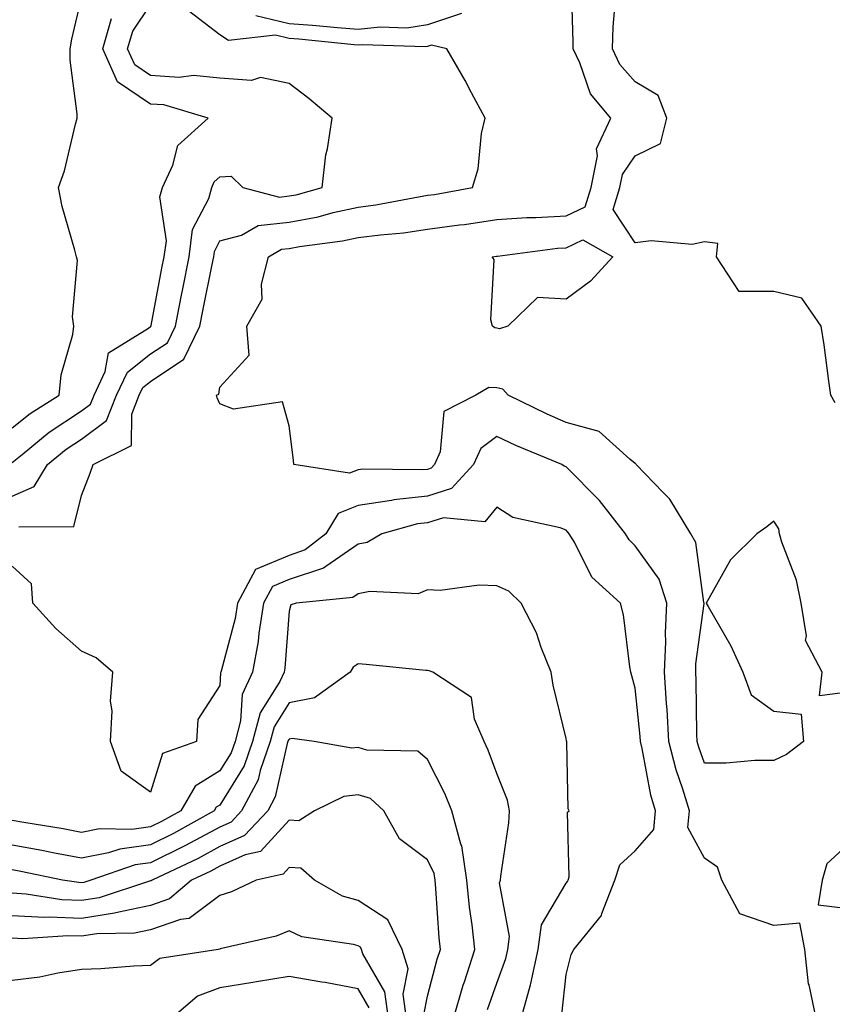
# Model space of a CAD drawing. Units: inches. Extents: x 1026563 to 1029203, y 7218698 to 7221338.
# Drawn here: x 1028019 to 1028137, y 7221034 to 7221176 of the extents above; entities that cross this region are included whole.
import ezdxf

# ---------------------------------------------------------------- set-up
doc = ezdxf.new("R2010")
doc.units = ezdxf.units.IN
doc.header["$MEASUREMENT"] = 0
doc.layers.add('Contour_10267218', color=7, linetype='Continuous', true_color=0x997854)

msp = doc.modelspace()

# ---------------------------------------------------------------- linework, layer by layer
at = {"layer": 'Contour_10267218'}
for points in [[(1028138.05, 7221078.97, 2959), (1028134.65, 7221078.52, 2959), (1028135.04, 7221081.92, 2959), (1028132.62, 7221086.49, 2959), (1028132.8, 7221087.17, 2959), (1028132.01, 7221091.92, 2959), (1028131.35, 7221095.22, 2959), (1028129.24, 7221100.73, 2959), (1028128.91, 7221101.92, 2959), (1028128.77, 7221102.64, 2959), (1028128.05, 7221103.76, 2959), (1028127.05, 7221102.92, 2959), (1028125.59, 7221101.92, 2959), (1028121.82, 7221098.15, 2959), (1028118.69, 7221092.56, 2959), (1028118.28, 7221091.92, 2959), (1028118.56, 7221091.41, 2959), (1028121.86, 7221085.73, 2959), (1028123.58, 7221081.92, 2959), (1028124.79, 7221078.66, 2959), (1028128.05, 7221076.33, 2959), (1028132.01, 7221075.88, 2959), (1028132.37, 7221071.92, 2959), (1028129.92, 7221070.05, 2959), (1028128.05, 7221069.17, 2959), (1028125.32, 7221069.19, 2959), (1028121.19, 7221068.78, 2959), (1028118.05, 7221068.8, 2959), (1028117.23, 7221071.1, 2959), (1028117.01, 7221071.92, 2959), (1028116.96, 7221073.01, 2959), (1028116.86, 7221080.73, 2959), (1028116.78, 7221081.92, 2959), (1028116.82, 7221083.15, 2959), (1028117.99, 7221091.86, 2959), (1028117.99, 7221091.92, 2959), (1028117.97, 7221092, 2959), (1028116.8, 7221100.67, 2959), (1028116.06, 7221101.92, 2959), (1028113.03, 7221106.9, 2959), (1028112.07, 7221107.9, 2959), (1028108.19, 7221111.92, 2959), (1028108.13, 7221112, 2959), (1028108.05, 7221112.08, 2959), (1028107.27, 7221112.7, 2959), (1028102.82, 7221116.69, 2959), (1028098.05, 7221118.01, 2959), (1028095.34, 7221119.21, 2959), (1028089.71, 7221121.92, 2959), (1028088.93, 7221122.8, 2959), (1028088.05, 7221122.99, 2959), (1028086.92, 7221123.05, 2959), (1028085, 7221121.92, 2959), (1028080.41, 7221119.56, 2959), (1028079.89, 7221113.76, 2959), (1028079.07, 7221111.92, 2959), (1028078.58, 7221111.39, 2959), (1028078.05, 7221111.22, 2959), (1028077.27, 7221111.14, 2959), (1028068.71, 7221111.26, 2959), (1028068.05, 7221111.16, 2959), (1028066.78, 7221110.65, 2959), (1028058.73, 7221111.92, 2959), (1028058.69, 7221112.56, 2959), (1028058.05, 7221117.49, 2959), (1028057.11, 7221120.98, 2959), (1028050.04, 7221119.93, 2959), (1028048.05, 7221120.67, 2959), (1028047.66, 7221121.53, 2959), (1028047.58, 7221121.92, 2959), (1028047.91, 7221122.06, 2959), (1028048.05, 7221123.09, 2959), (1028052.27, 7221127.7, 2959), (1028051.96, 7221131.92, 2959), (1028054.16, 7221135.81, 2959), (1028054.07, 7221137.94, 2959), (1028055.06, 7221141.92, 2959), (1028056.96, 7221143.01, 2959), (1028058.05, 7221143.13, 2959), (1028059.53, 7221143.4, 2959), (1028065.76, 7221144.21, 2959), (1028068.05, 7221144.69, 2959), (1028071.23, 7221145.1, 2959), (1028074.59, 7221145.38, 2959), (1028078.05, 7221145.88, 2959), (1028082.66, 7221146.53, 2959), (1028083.38, 7221146.59, 2959), (1028088.05, 7221147.29, 2959), (1028092.39, 7221147.58, 2959), (1028093.71, 7221147.58, 2959), (1028098.05, 7221147.84, 2959), (1028100.84, 7221149.13, 2959), (1028101.7, 7221151.92, 2959), (1028102.6, 7221156.47, 2959), (1028102.46, 7221157.51, 2959), (1028104.51, 7221161.92, 2959), (1028101.59, 7221165.46, 2959), (1028100.04, 7221169.93, 2959), (1028099.09, 7221171.92, 2959), (1028099.1, 7221172.97, 2959), (1028098.83, 7221181.14, 2959)], [(1028018.05, 7221117.21, 2963), (1028020.67, 7221119.3, 2963), (1028024.85, 7221121.92, 2963), (1028025.12, 7221124.85, 2963), (1028026.8, 7221130.67, 2963), (1028026.98, 7221131.92, 2963), (1028026.74, 7221133.23, 2963), (1028027.5, 7221141.37, 2963), (1028027.33, 7221141.92, 2963), (1028027.11, 7221142.86, 2963), (1028025.28, 7221149.15, 2963), (1028024.73, 7221151.92, 2963), (1028025.63, 7221154.34, 2963), (1028027.21, 7221161.08, 2963), (1028027.46, 7221161.92, 2963), (1028027.44, 7221162.53, 2963), (1028026.45, 7221170.32, 2963), (1028026.41, 7221171.92, 2963), (1028026.66, 7221173.31, 2963), (1028028.05, 7221179.3, 2963)], [(1028018.05, 7221107.33, 2961), (1028021.21, 7221108.76, 2961), (1028023.17, 7221111.92, 2961), (1028025.84, 7221114.13, 2961), (1028028.05, 7221115.59, 2961), (1028031.68, 7221118.29, 2961), (1028033.13, 7221121.92, 2961), (1028034.71, 7221125.26, 2961), (1028038.05, 7221127.88, 2961), (1028040.47, 7221129.5, 2961), (1028041.64, 7221131.92, 2961), (1028042.5, 7221136.37, 2961), (1028042.68, 7221137.29, 2961), (1028043.6, 7221141.92, 2961), (1028044.12, 7221145.85, 2961), (1028046.45, 7221150.32, 2961), (1028046.88, 7221151.92, 2961), (1028047.25, 7221152.72, 2961), (1028048.05, 7221153.46, 2961), (1028049.67, 7221153.54, 2961), (1028051.37, 7221151.92, 2961), (1028056.66, 7221150.53, 2961), (1028058.05, 7221150.69, 2961), (1028059.09, 7221150.88, 2961), (1028062.85, 7221151.92, 2961), (1028063.36, 7221156.61, 2961), (1028063.62, 7221157.49, 2961), (1028064.26, 7221161.92, 2961), (1028060.88, 7221164.75, 2961), (1028058.05, 7221166.94, 2961), (1028053.91, 7221167.78, 2961), (1028052.6, 7221167.37, 2961), (1028048.05, 7221167.72, 2961), (1028044.24, 7221168.11, 2961), (1028042.15, 7221167.82, 2961), (1028038.05, 7221168.09, 2961), (1028035.75, 7221169.62, 2961), (1028034.71, 7221171.92, 2961), (1028035.47, 7221174.5, 2961), (1028038.05, 7221178.31, 2961)], [(1028136.94, 7221120.81, 2958), (1028136.29, 7221121.92, 2958), (1028136, 7221123.97, 2958), (1028135.32, 7221129.19, 2958), (1028134.91, 7221131.92, 2958), (1028132.09, 7221135.96, 2958), (1028128.05, 7221136.9, 2958), (1028123.05, 7221136.92, 2958), (1028119.79, 7221141.92, 2958), (1028119.98, 7221143.85, 2958), (1028118.05, 7221144.09, 2958), (1028116.29, 7221143.68, 2958), (1028110.35, 7221144.22, 2958), (1028108.05, 7221143.91, 2958), (1028104.85, 7221148.72, 2958), (1028105.84, 7221151.92, 2958), (1028106.19, 7221153.78, 2958), (1028108.05, 7221156.47, 2958), (1028111.68, 7221158.29, 2958), (1028112.62, 7221161.92, 2958), (1028111.35, 7221165.22, 2958), (1028108.05, 7221167.15, 2958), (1028105.82, 7221169.69, 2958), (1028104.75, 7221171.92, 2958), (1028104.85, 7221175.12, 2958), (1028105.2, 7221179.07, 2958)], [(1028019.03, 7221102.9, 2960), (1028026.98, 7221102.99, 2960), (1028028.05, 7221107.43, 2960), (1028029.3, 7221110.67, 2960), (1028029.73, 7221111.92, 2960), (1028035.3, 7221114.67, 2960), (1028035.32, 7221119.19, 2960), (1028036.41, 7221121.92, 2960), (1028036.94, 7221123.03, 2960), (1028038.05, 7221123.91, 2960), (1028042.85, 7221127.12, 2960), (1028045.16, 7221131.92, 2960), (1028045.63, 7221134.34, 2960), (1028046.94, 7221140.81, 2960), (1028047.17, 7221141.92, 2960), (1028047.27, 7221142.7, 2960), (1028048.05, 7221144.21, 2960), (1028051.17, 7221145.05, 2960), (1028053.56, 7221146.41, 2960), (1028058.05, 7221146.9, 2960), (1028062.27, 7221147.7, 2960), (1028064.42, 7221148.29, 2960), (1028068.05, 7221149.09, 2960), (1028070.57, 7221149.4, 2960), (1028076.72, 7221150.59, 2960), (1028078.05, 7221150.79, 2960), (1028079.05, 7221150.92, 2960), (1028084.53, 7221151.92, 2960), (1028085.34, 7221154.63, 2960), (1028085.86, 7221159.73, 2960), (1028086.35, 7221161.92, 2960), (1028084.38, 7221165.59, 2960), (1028083.48, 7221167.35, 2960), (1028080.82, 7221171.92, 2960), (1028078.62, 7221172.49, 2960), (1028078.05, 7221172.29, 2960), (1028077.72, 7221172.25, 2960), (1028068.66, 7221172.53, 2960), (1028068.05, 7221172.47, 2960), (1028067.46, 7221172.51, 2960), (1028059.44, 7221173.31, 2960), (1028058.05, 7221173.42, 2960), (1028056.08, 7221173.89, 2960), (1028049.28, 7221173.15, 2960), (1028048.05, 7221173.97, 2960), (1028043.54, 7221177.41, 2960)], [(1028082.93, 7221177.04, 2959), (1028078.05, 7221175.4, 2959), (1028075.04, 7221174.93, 2959), (1028071.19, 7221175.06, 2959), (1028068.05, 7221174.71, 2959), (1028065.02, 7221174.95, 2959), (1028061.43, 7221175.3, 2959), (1028058.05, 7221175.57, 2959), (1028053.25, 7221176.72, 2959)], [(1028018.05, 7221112.19, 2962), (1028019.51, 7221113.38, 2962), (1028023.38, 7221116.59, 2962), (1028028.05, 7221119.65, 2962), (1028029.34, 7221120.63, 2962), (1028029.87, 7221121.92, 2962), (1028031.47, 7221125.34, 2962), (1028031.94, 7221128.03, 2962), (1028037.74, 7221131.61, 2962), (1028038.05, 7221131.86, 2962), (1028038.09, 7221131.88, 2962), (1028038.11, 7221131.92, 2962), (1028038.13, 7221132, 2962), (1028039.69, 7221140.28, 2962), (1028040.02, 7221141.92, 2962), (1028040.34, 7221144.21, 2962), (1028039.38, 7221150.59, 2962), (1028039.75, 7221151.92, 2962), (1028041.25, 7221155.12, 2962), (1028042, 7221157.97, 2962), (1028046.37, 7221161.92, 2962), (1028039.96, 7221163.83, 2962), (1028038.05, 7221163.97, 2962), (1028033.28, 7221167.15, 2962), (1028031.14, 7221171.92, 2962), (1028032.42, 7221176.3, 2962)], [(1028134.18, 7221031.92, 2960), (1028133.15, 7221036.82, 2960), (1028133.09, 7221036.96, 2960), (1028132.56, 7221041.92, 2960), (1028131.82, 7221045.69, 2960), (1028128.05, 7221045.36, 2960), (1028123.17, 7221047.04, 2960), (1028120.57, 7221051.92, 2960), (1028119.92, 7221053.8, 2960), (1028118.05, 7221055.08, 2960), (1028115.65, 7221059.52, 2960), (1028115.88, 7221061.92, 2960), (1028114.94, 7221065.03, 2960), (1028113.95, 7221067.82, 2960), (1028112.91, 7221071.92, 2960), (1028112.66, 7221076.53, 2960), (1028112.56, 7221077.41, 2960), (1028112.29, 7221081.92, 2960), (1028112.46, 7221086.33, 2960), (1028112.42, 7221087.55, 2960), (1028112.62, 7221091.92, 2960), (1028111.49, 7221095.36, 2960), (1028108.05, 7221100.2, 2960), (1028107.17, 7221101.04, 2960), (1028106.62, 7221101.92, 2960), (1028102.87, 7221106.74, 2960), (1028098.05, 7221111.57, 2960), (1028097.8, 7221111.67, 2960), (1028097.46, 7221111.92, 2960), (1028090.8, 7221114.67, 2960), (1028088.05, 7221115.96, 2960), (1028085.73, 7221114.24, 2960), (1028084.69, 7221111.92, 2960), (1028081.53, 7221108.44, 2960), (1028078.05, 7221107.37, 2960), (1028073.17, 7221106.8, 2960), (1028072.85, 7221106.72, 2960), (1028068.05, 7221105.98, 2960), (1028065.14, 7221104.83, 2960), (1028063.38, 7221101.92, 2960), (1028060.39, 7221099.58, 2960), (1028058.05, 7221098.8, 2960), (1028053.19, 7221096.78, 2960), (1028050.61, 7221091.92, 2960), (1028050.26, 7221089.71, 2960), (1028048.23, 7221082.1, 2960), (1028048.21, 7221081.92, 2960), (1028048.15, 7221081.82, 2960), (1028048.05, 7221080.03, 2960), (1028044.87, 7221075.1, 2960), (1028044.67, 7221071.92, 2960), (1028039.75, 7221070.22, 2960), (1028038.05, 7221064.6, 2960), (1028033.79, 7221067.66, 2960), (1028032.27, 7221071.92, 2960), (1028032.5, 7221076.37, 2960), (1028032.23, 7221077.74, 2960), (1028032.58, 7221081.92, 2960), (1028030.16, 7221084.03, 2960), (1028028.05, 7221084.95, 2960), (1028024.38, 7221088.25, 2960), (1028021.02, 7221091.92, 2960), (1028020.82, 7221094.69, 2960), (1028018.05, 7221097.25, 2960)], [(1028097.44, 7221032.53, 2961), (1028098.05, 7221038.31, 2961), (1028098.79, 7221041.18, 2961), (1028099.16, 7221041.92, 2961), (1028103.17, 7221046.8, 2961), (1028103.23, 7221047.1, 2961), (1028105.1, 7221051.92, 2961), (1028105.84, 7221054.13, 2961), (1028108.05, 7221056.14, 2961), (1028110.73, 7221059.24, 2961), (1028111, 7221061.92, 2961), (1028110.32, 7221064.19, 2961), (1028109.07, 7221070.9, 2961), (1028108.81, 7221071.92, 2961), (1028108.77, 7221072.64, 2961), (1028108.05, 7221079.63, 2961), (1028107.54, 7221081.41, 2961), (1028107.42, 7221081.92, 2961), (1028107.25, 7221082.72, 2961), (1028106.35, 7221090.22, 2961), (1028105.9, 7221091.92, 2961), (1028101.78, 7221095.65, 2961), (1028099.26, 7221100.71, 2961), (1028098.52, 7221101.92, 2961), (1028098.3, 7221102.17, 2961), (1028098.05, 7221102.45, 2961), (1028097.21, 7221102.76, 2961), (1028090.39, 7221104.26, 2961), (1028088.05, 7221105.75, 2961), (1028086.33, 7221103.64, 2961), (1028080.37, 7221104.24, 2961), (1028078.05, 7221103.52, 2961), (1028076.6, 7221103.37, 2961), (1028071.43, 7221101.92, 2961), (1028069.32, 7221100.65, 2961), (1028068.05, 7221100.4, 2961), (1028063.34, 7221097.21, 2961), (1028063.01, 7221096.96, 2961), (1028058.05, 7221095.32, 2961), (1028055.65, 7221094.32, 2961), (1028054.36, 7221091.92, 2961), (1028053.69, 7221087.56, 2961), (1028053.6, 7221086.37, 2961), (1028052.78, 7221081.92, 2961), (1028051.25, 7221078.72, 2961), (1028051.04, 7221074.91, 2961), (1028050.24, 7221071.92, 2961), (1028049.67, 7221070.3, 2961), (1028048.05, 7221067.68, 2961), (1028044.48, 7221065.49, 2961), (1028042.39, 7221061.92, 2961), (1028039.61, 7221060.36, 2961), (1028038.05, 7221059.6, 2961), (1028035.35, 7221059.22, 2961), (1028030.65, 7221059.32, 2961), (1028028.05, 7221058.81, 2961), (1028025.43, 7221059.3, 2961), (1028019.75, 7221060.22, 2961), (1028018.05, 7221060.53, 2961)], [(1028091.59, 7221031.92, 2962), (1028092.91, 7221036.78, 2962), (1028092.99, 7221036.98, 2962), (1028094.03, 7221041.92, 2962), (1028094.51, 7221045.46, 2962), (1028098.05, 7221051.47, 2962), (1028098.26, 7221051.71, 2962), (1028098.34, 7221051.92, 2962), (1028098.5, 7221052.37, 2962), (1028098.26, 7221061.71, 2962), (1028098.52, 7221061.92, 2962), (1028098.36, 7221062.23, 2962), (1028098.19, 7221071.78, 2962), (1028098.15, 7221071.92, 2962), (1028098.13, 7221072, 2962), (1028098.05, 7221072.35, 2962), (1028096.21, 7221080.08, 2962), (1028095.92, 7221081.92, 2962), (1028094.48, 7221085.49, 2962), (1028093.77, 7221087.64, 2962), (1028091.55, 7221091.92, 2962), (1028089.77, 7221093.64, 2962), (1028088.05, 7221094.4, 2962), (1028085.49, 7221094.48, 2962), (1028079.87, 7221093.74, 2962), (1028078.05, 7221093.81, 2962), (1028076.7, 7221093.27, 2962), (1028069.73, 7221093.6, 2962), (1028068.05, 7221093.27, 2962), (1028067.25, 7221092.72, 2962), (1028059.05, 7221091.92, 2962), (1028058.32, 7221091.65, 2962), (1028058.05, 7221090.73, 2962), (1028057.44, 7221082.53, 2962), (1028057.35, 7221081.92, 2962), (1028056.7, 7221080.57, 2962), (1028053.89, 7221076.08, 2962), (1028052.78, 7221071.92, 2962), (1028051.55, 7221068.42, 2962), (1028048.05, 7221062.76, 2962), (1028047.52, 7221062.45, 2962), (1028047.21, 7221061.92, 2962), (1028041.33, 7221058.64, 2962), (1028038.05, 7221057, 2962), (1028033.58, 7221056.39, 2962), (1028031.98, 7221055.85, 2962), (1028028.05, 7221055.08, 2962), (1028024.16, 7221055.81, 2962), (1028022.33, 7221056.2, 2962), (1028018.05, 7221056.96, 2962)], [(1028086.72, 7221033.25, 2963), (1028088.05, 7221037.02, 2963), (1028089.38, 7221040.59, 2963), (1028089.65, 7221041.92, 2963), (1028089.91, 7221043.78, 2963), (1028088.44, 7221051.53, 2963), (1028088.58, 7221051.92, 2963), (1028088.62, 7221052.49, 2963), (1028089.79, 7221060.18, 2963), (1028089.89, 7221061.92, 2963), (1028089.61, 7221063.48, 2963), (1028088.05, 7221067.31, 2963), (1028086.82, 7221070.69, 2963), (1028086.23, 7221071.92, 2963), (1028084.81, 7221075.16, 2963), (1028084.42, 7221078.29, 2963), (1028078.81, 7221081.92, 2963), (1028078.28, 7221082.15, 2963), (1028078.05, 7221082.17, 2963), (1028077.78, 7221082.19, 2963), (1028069.18, 7221083.05, 2963), (1028068.05, 7221083.15, 2963), (1028067.29, 7221082.68, 2963), (1028066.86, 7221081.92, 2963), (1028061.72, 7221078.25, 2963), (1028058.05, 7221077.51, 2963), (1028055.9, 7221074.07, 2963), (1028055.34, 7221071.92, 2963), (1028053.85, 7221067.72, 2963), (1028053.56, 7221066.41, 2963), (1028051.19, 7221061.92, 2963), (1028049.67, 7221060.3, 2963), (1028048.05, 7221059.58, 2963), (1028043.07, 7221056.9, 2963), (1028042.99, 7221056.86, 2963), (1028038.05, 7221054.42, 2963), (1028035.84, 7221054.13, 2963), (1028029.42, 7221051.92, 2963), (1028028.4, 7221051.57, 2963), (1028028.05, 7221051.53, 2963), (1028027.68, 7221051.55, 2963), (1028025.32, 7221051.92, 2963), (1028019.3, 7221053.17, 2963), (1028018.05, 7221053.38, 2963)], [(1028081.78, 7221031.92, 2964), (1028083.21, 7221036.76, 2964), (1028083.38, 7221037.25, 2964), (1028084.89, 7221041.92, 2964), (1028084.5, 7221045.47, 2964), (1028084.12, 7221047.99, 2964), (1028083.71, 7221051.92, 2964), (1028082.99, 7221056.86, 2964), (1028082.85, 7221057.12, 2964), (1028081.55, 7221061.92, 2964), (1028080.55, 7221064.42, 2964), (1028078.05, 7221069.34, 2964), (1028076.64, 7221070.51, 2964), (1028069.3, 7221070.67, 2964), (1028068.05, 7221071.08, 2964), (1028067.09, 7221070.96, 2964), (1028061.66, 7221071.92, 2964), (1028058.5, 7221072.37, 2964), (1028058.05, 7221072.29, 2964), (1028057.91, 7221072.06, 2964), (1028057.87, 7221071.92, 2964), (1028057.78, 7221071.65, 2964), (1028056.04, 7221063.93, 2964), (1028054.98, 7221061.92, 2964), (1028051.6, 7221058.37, 2964), (1028048.05, 7221056.76, 2964), (1028044.91, 7221055.06, 2964), (1028038.25, 7221051.92, 2964), (1028038.15, 7221051.82, 2964), (1028038.05, 7221051.8, 2964), (1028037.89, 7221051.76, 2964), (1028030.63, 7221049.34, 2964), (1028028.05, 7221048.95, 2964), (1028025.2, 7221049.07, 2964), (1028020.06, 7221049.91, 2964), (1028018.05, 7221050.01, 2964)], [(1028077.5, 7221032.47, 2965), (1028078.05, 7221035.18, 2965), (1028079.46, 7221040.51, 2965), (1028079.91, 7221041.92, 2965), (1028079.73, 7221043.6, 2965), (1028079.26, 7221050.71, 2965), (1028079.14, 7221051.92, 2965), (1028079.01, 7221052.88, 2965), (1028078.05, 7221054.83, 2965), (1028073.99, 7221057.86, 2965), (1028071.74, 7221061.92, 2965), (1028069.81, 7221063.68, 2965), (1028068.05, 7221064.24, 2965), (1028065.98, 7221063.99, 2965), (1028061.7, 7221061.92, 2965), (1028059.48, 7221060.49, 2965), (1028058.05, 7221060.59, 2965), (1028053.91, 7221056.06, 2965), (1028051.7, 7221055.57, 2965), (1028048.05, 7221053.93, 2965), (1028046.74, 7221053.23, 2965), (1028043.97, 7221051.92, 2965), (1028040.76, 7221049.21, 2965), (1028038.05, 7221048.27, 2965), (1028033.44, 7221047.31, 2965), (1028032.85, 7221047.12, 2965), (1028028.05, 7221046.37, 2965), (1028023.4, 7221046.57, 2965), (1028022.66, 7221046.53, 2965), (1028018.05, 7221046.76, 2965)], [(1028138.05, 7221056.37, 2960), (1028135.71, 7221054.26, 2960), (1028135.04, 7221051.92, 2960), (1028134.48, 7221048.35, 2960), (1028138.05, 7221047.9, 2960)], [(1028075, 7221031.92, 2966), (1028074.51, 7221035.46, 2966), (1028075.24, 7221039.11, 2966), (1028074.38, 7221041.92, 2966), (1028072.29, 7221046.16, 2966), (1028068.05, 7221048.95, 2966), (1028065.75, 7221049.62, 2966), (1028061.7, 7221051.92, 2966), (1028059.75, 7221053.62, 2966), (1028058.05, 7221053.74, 2966), (1028057.19, 7221052.78, 2966), (1028053.28, 7221051.92, 2966), (1028049.75, 7221050.22, 2966), (1028048.05, 7221049.69, 2966), (1028043.62, 7221046.35, 2966), (1028042.37, 7221046.24, 2966), (1028038.05, 7221044.75, 2966), (1028035.71, 7221044.26, 2966), (1028030.28, 7221044.15, 2966), (1028028.05, 7221043.8, 2966), (1028026.08, 7221043.89, 2966), (1028019.57, 7221043.44, 2966), (1028018.05, 7221043.52, 2966)], [(1028072.41, 7221031.92, 2967), (1028071.9, 7221035.77, 2967), (1028068.71, 7221041.26, 2967), (1028068.52, 7221041.92, 2967), (1028068.36, 7221042.23, 2967), (1028068.05, 7221042.43, 2967), (1028067.33, 7221042.64, 2967), (1028059.87, 7221043.74, 2967), (1028058.05, 7221044.58, 2967), (1028056.16, 7221043.81, 2967), (1028048.11, 7221041.98, 2967), (1028048.05, 7221041.96, 2967), (1028048.03, 7221041.94, 2967), (1028047.82, 7221041.92, 2967), (1028039.36, 7221040.61, 2967), (1028038.05, 7221039.6, 2967), (1028035.63, 7221039.5, 2967), (1028030.84, 7221039.13, 2967), (1028028.05, 7221039.03, 2967), (1028024.63, 7221038.5, 2967), (1028022.05, 7221037.92, 2967), (1028018.05, 7221037.41, 2967)], [(1028069.61, 7221033.48, 2968), (1028068.05, 7221036.2, 2968), (1028063.26, 7221037.13, 2968), (1028062.78, 7221037.19, 2968), (1028058.05, 7221037.99, 2968), (1028053.36, 7221037.23, 2968), (1028052.82, 7221037.15, 2968), (1028048.05, 7221036.35, 2968), (1028044.83, 7221035.14, 2968), (1028041.08, 7221031.92, 2968)]]:
    msp.add_polyline3d(points, dxfattribs=at)
msp.add_polyline3d([(1028088.05, 7221131.63, 2958), (1028087.78, 7221131.65, 2958), (1028087.41, 7221131.92, 2958), (1028087.17, 7221132.8, 2958), (1028087.66, 7221141.53, 2958), (1028087.37, 7221141.92, 2958), (1028087.99, 7221141.98, 2958), (1028088.05, 7221142, 2958), (1028088.13, 7221142, 2958), (1028096.82, 7221143.15, 2958), (1028098.05, 7221143.21, 2958), (1028100.47, 7221144.34, 2958), (1028104.83, 7221141.92, 2958), (1028101.6, 7221138.37, 2958), (1028098.05, 7221135.81, 2958), (1028093.93, 7221136.04, 2958), (1028089.67, 7221131.92, 2958), (1028088.44, 7221131.53, 2958)], close=True, dxfattribs=at)

doc.saveas('drawing.dxf')
